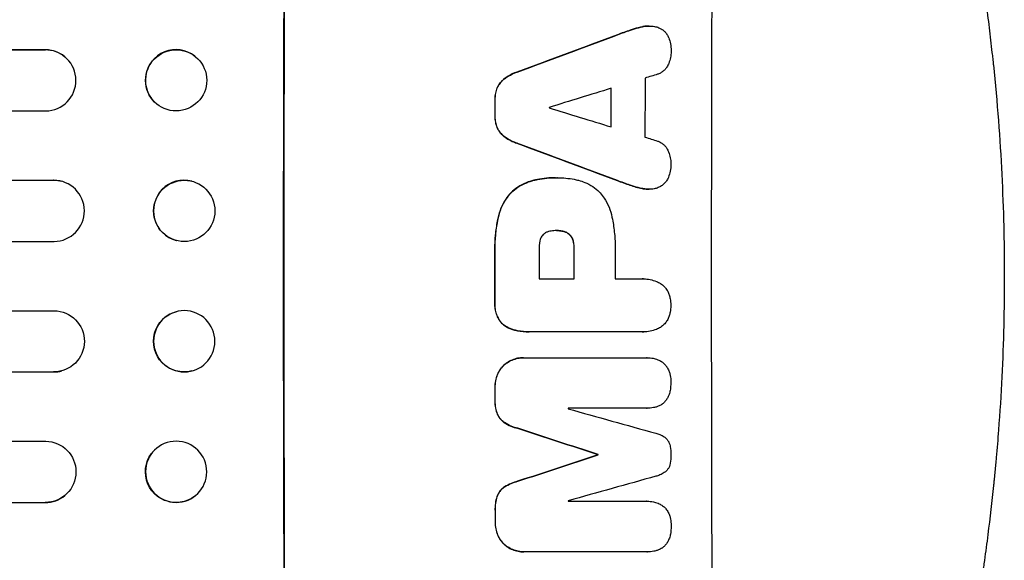
# Model space of a CAD drawing. Units: millimetres. Extents: x -5664 to 5211, y -3279 to 4742.
# Drawn here: x 3140 to 3381, y -452 to -320 of the extents above; entities that cross this region are included whole.
import ezdxf

# ---------------------------------------------------------------- set-up
doc = ezdxf.new("R2010")
doc.units = ezdxf.units.MM
doc.header["$LTSCALE"] = 20
doc.layers.add('2d', color=230, linetype='Continuous')

msp = doc.modelspace()

# ---------------------------------------------------------------- linework, layer by layer
at = {"layer": '2d'}
for p, q in [((3294.1, -321.21), (3294.15, -321.21)), ((1747.31, -327), (3145.97, -327)), ((1747.93, -327.04), (3146.02, -327.04)), ((3146.02, -327.04), (3145.97, -327)), ((3146.02, -327.05), (3146.02, -327.04)), ((3150.77, -328.74), (3150.82, -328.79)), ((3182.65, -328.6), (3182.71, -328.64)), ((3173.39, -340.41), (3173.44, -340.45)), ((1747.42, -342.04), (3146.12, -342.04)), ((1746.6, -359.03), (3148.02, -359.03)), ((1747.21, -359.04), (3148.07, -359.04)), ((3148.07, -359.04), (3148.02, -359.03)), ((3148.07, -359.05), (3148.07, -359.04)), ((3150.02, -359.3), (3150.07, -359.32)), ((3181.91, -359.27), (3181.97, -359.29)), ((3271.16, -358.42), (3271.21, -358.42)), ((3271.62, -358.42), (3271.67, -358.42)), ((3294.01, -361.26), (3294.06, -361.26)), ((3271.42, -371.39), (3271.47, -371.39)), ((1747.02, -374.04), (3148.13, -374.04)), ((3178.11, -373.82), (3178.16, -373.83)), ((3267.09, -383.25), (3275.7, -383.25)), ((3285.75, -383.25), (3292.46, -383.25)), ((3292.72, -383.24), (3292.77, -383.24)), ((1747.02, -391.04), (3148.13, -391.04)), ((3178.16, -391.26), (3178.11, -391.27)), ((3264.58, -396.22), (3264.63, -396.22)), ((3292.46, -396.22), (3264.95, -396.22)), ((3292.73, -396.22), (3292.79, -396.22)), ((3263.24, -402.57), (3263.29, -402.57)), ((3263.51, -402.57), (3293.46, -402.57)), ((3293.64, -402.57), (3293.69, -402.57)), ((1746.6, -406.06), (3148.02, -406.06)), ((1747.21, -406.04), (3148.07, -406.04)), ((3148.07, -406.04), (3148.02, -406.06)), ((3148.07, -406.04), (3148.07, -406.04)), ((3150.07, -405.77), (3150.02, -405.78)), ((3181.97, -405.8), (3181.91, -405.82)), ((3293.47, -414.96), (3274.19, -414.96)), ((3293.52, -414.96), (3293.58, -414.96)), ((1747.42, -423.04), (3146.12, -423.04)), ((3173.44, -424.64), (3173.39, -424.68)), ((3281.51, -426.32), (3281.56, -426.32)), ((3281.51, -426.42), (3281.56, -426.42)), ((3150.82, -436.3), (3150.77, -436.35)), ((3182.71, -436.45), (3182.65, -436.49)), ((1747.31, -438.09), (3145.97, -438.09)), ((1747.93, -438.04), (3146.02, -438.04)), ((3146.02, -438.04), (3145.97, -438.09)), ((3146.02, -438.04), (3146.02, -438.04)), ((3274.23, -437.77), (3293.52, -437.77)), ((3293.55, -437.77), (3293.6, -437.77)), ((3263.33, -450.18), (3263.38, -450.18)), ((3293.56, -450.17), (3263.61, -450.17)), ((3293.61, -450.17), (3293.66, -450.17))]:
    msp.add_line(p, q, dxfattribs=at)
at = {"layer": '2d', "extrusion": (0, 0, -1)}
for centre, major_axis, ratio, start_param, end_param in [((3262, -382.54), (0, 1100), 0.052336, -1.707271, -1.434322), ((3184.53, -382.54), (2953.73, 1097.84), 0.006354, -1.542302, -1.533953), ((3145.95, -334.5), (4.82, 5.76), 0.997675, -0.695051, 0), ((3342.19, -382.54), (0, 1098), 0.052336, -1.537465, -1.528845), ((3313.75, -382.54), (0, 1098), 0.052336, -1.535117, -1.531195), ((3406.82, -382.54), (-2955.93, 1097.84), 0.006346, -1.532367, -1.524031), ((3148.01, -366.53), (2.01, 7.23), 0.998523, -0.271026, 0), ((3333.16, -382.54), (0, 1098), 0.052336, -1.571439, -1.564738), ((3313.74, -382.54), (0, 1098), 0.052336, -1.576775, -1.565817), ((3148.06, -398.54), (-2.01, 7.23), 0.998523, 0.281183, 3.412798), ((3180.06, -398.53), (1.9, -7.27), 0.998339, -2.885442, 3.397743), ((3180.01, -398.54), (1.9, -7.27), 0.998339, 0, 3.141593), ((3313.75, -382.54), (0, 1098), 0.052336, -1.598354, -1.5958), ((3205.51, -382.54), (-3348.48, 1097.87), 0.005081, -1.595176, -1.589293), ((3146, -430.54), (4.82, -5.76), 0.997675, -2.429065, 0.695231), ((3178.02, -430.59), (4.63, -5.91), 0.99749, 0, 3.141593), ((3178.08, -430.54), (-4.63, 5.91), 0.99749, -5.616548773907986, 0.6666365332715993), ((3472.84, -382.54), (3350.38, 1097.87), 0.005076, -1.632138, -1.626257), ((3338.98, -382.54), (0, 1098), 0.052336, -1.610768, -1.610672), ((3313.75, -382.54), (0, 1098), 0.052336, -1.625657, -1.623089)]:
    msp.add_ellipse(centre, major_axis=major_axis, ratio=ratio, start_param=start_param, end_param=end_param, dxfattribs=at)
at = {"layer": '2d'}
for centre, major_axis, ratio, start_param, end_param in [((3262, -382.54), (0, -1099), 0.052336, -1.707396, -1.434197), ((3366.85, -382.54), (0, -1099), 0.052336, -1.707396, -1.434197), ((3184.53, -382.54), (2956.43, 1098.84), 0.006354, 1.534002, 1.542344), ((3146, -334.55), (4.82, 5.76), 0.997675, -2.429065, 0.695231), ((3178.02, -334.5), (4.63, 5.91), 0.99749, 0, 3.141593), ((3178.08, -334.54), (-4.63, -5.91), 0.99749, -5.616548773907987, 0.6666365332715989), ((3193.88, -382.54), (3542.06, 1097.88), 0.004588, 1.540493, 1.54136), ((3350.5, -382.54), (0, -1098), 0.052336, -1.615035, -1.601842), ((3192.52, -382.54), (3569.22, 1097.88), 0.004525, 1.543554, 1.547818), ((3342.19, -382.54), (0, -1099), 0.052336, -1.612695, -1.604112), ((3313.75, -382.54), (0, -1099), 0.052336, -1.610362, -1.606443), ((3326.98, -382.54), (0, -1098), 0.052336, -1.608484, -1.60837), ((3461.72, -382.54), (-3587.26, 1097.88), 0.004483, 1.518575, 1.522817), ((3406.82, -382.54), (-2958.62, 1098.84), 0.006346, 1.524058, 1.532387), ((3458.83, -382.54), (-3490.24, 1097.88), 0.004713, 1.524768, 1.525648), ((3148.06, -366.55), (-2.01, -7.23), 0.998523, 0.281183, 3.412798), ((3180.01, -366.54), (1.9, 7.27), 0.998339, 0, 3.141593), ((3180.06, -366.56), (1.9, 7.27), 0.998339, -2.885442, 3.397743), ((3324.55, -382.54), (0, -1098), 0.052336, -1.576268, -1.570154), ((3333.16, -382.54), (0, -1099), 0.052336, -1.576849, -1.570154), ((3343.21, -382.54), (0, -1098), 0.052336, -1.576213, -1.570154), ((3313.74, -382.54), (0, -1099), 0.052336, -1.575771, -1.564824), ((3148.01, -398.56), (2.01, -7.23), 0.998523, -0.271026, 0), ((3313.75, -382.54), (0, -1099), 0.052336, -1.545816, -1.543263), ((3331.63, -382.54), (0, -1098), 0.052336, -1.54127, -1.541158), ((3215.24, -382.54), (-3927.98, 1097.9), 0.003793, 1.586864, 1.592351), ((3205.51, -382.54), (-3351.53, 1098.87), 0.005081, 1.589262, 1.59514), ((3472.84, -382.54), (3353.43, 1098.87), 0.005076, 1.626221, 1.632096), ((3338.98, -382.54), (0, -1099), 0.052336, -1.530957, -1.530861), ((3529.29, -382.54), (3939.27, 1097.9), 0.003773, 1.629063, 1.634537), ((3145.95, -430.59), (4.82, -5.76), 0.997675, -0.695051, 0), ((3331.63, -382.54), (0, -1098), 0.052336, -1.520592, -1.520479), ((3313.75, -382.54), (0, -1099), 0.052336, -1.518552, -1.515986)]:
    msp.add_ellipse(centre, major_axis=major_axis, ratio=ratio, start_param=start_param, end_param=end_param, dxfattribs=at)
for points, knots in [([(3342.32, -189.22), (3343.81, -192.78), (3345.3, -196.45), (3347.52, -202.13), (3348.26, -204.06), (3349.37, -206.99), (3349.92, -208.46), (3350.56, -210.21), (3350.88, -211.08), (3351.04, -211.52), (3351.12, -211.74), (3351.16, -211.83), (3351.18, -211.9), (3351.19, -211.93), (3352.43, -215.34), (3353.69, -218.92), (3355.61, -224.61), (3356.25, -226.56), (3357.22, -229.56), (3357.71, -231.08), (3358.28, -232.89), (3358.57, -233.8), (3358.71, -234.26), (3358.78, -234.49), (3358.81, -234.6), (3358.83, -234.65), (3358.84, -234.68), (3358.84, -234.69), (3358.84, -234.7), (3359.75, -237.62), (3360.77, -241), (3362.42, -246.77), (3362.99, -248.8), (3363.87, -252.03), (3364.17, -253.14), (3364.62, -254.85), (3364.85, -255.71), (3365.12, -256.73), (3365.25, -257.25), (3365.32, -257.51), (3365.35, -257.64), (3365.37, -257.7), (3365.37, -257.73), (3365.38, -257.74), (3365.38, -257.76), (3366.97, -263.91), (3368.15, -268.96), (3369.47, -274.85), (3369.84, -276.54), (3370.29, -278.64), (3370.42, -279.27), (3370.6, -280.12), (3370.68, -280.51), (3370.77, -280.92), (3370.81, -281.12), (3370.83, -281.21), (3370.84, -281.26), (3370.84, -281.28), (3370.84, -281.28), (3370.84, -281.28), (3370.84, -281.29), (3370.85, -281.31), (3371.78, -285.8), (3372.6, -290.08), (3373.69, -296.15), (3374.03, -298.12), (3374.51, -300.99), (3374.74, -302.41), (3375, -304.03), (3375.13, -304.82), (3375.19, -305.22), (3375.22, -305.42), (3375.23, -305.51), (3375.24, -305.55), (3375.24, -305.56), (3375.24, -305.57), (3375.25, -305.6), (3375.94, -310.02), (3376.55, -314.33), (3377.36, -320.6), (3377.61, -322.66), (3377.96, -325.71), (3378.13, -327.22), (3378.32, -328.97), (3378.42, -329.84), (3378.46, -330.27), (3378.49, -330.49), (3378.49, -330.58), (3378.5, -330.62), (3378.5, -330.64), (3378.51, -330.68), (3379.47, -339.96), (3380.15, -348.94), (3380.79, -361.9), (3380.95, -366.14), (3381.1, -372.38), (3381.14, -374.44), (3381.18, -377.5), (3381.19, -379.02), (3381.2, -380.78), (3381.2, -381.66), (3381.2, -382.1), (3381.2, -382.29), (3381.2, -382.38), (3381.2, -382.41), (3381.2, -382.46), (3381.2, -382.48), (3381.2, -382.51), (3381.2, -382.53), (3381.2, -382.54)], [0, 0, 0, 0, 0.0312679, 0.0312679, 0.0469018, 0.0469018, 0.0547188, 0.0586273, 0.0605815, 0.0615586, 0.0620472, 0.0622915, 0.0622915, 0.0625358, 0.0625358, 0.0938036, 0.0938036, 0.1094376, 0.1094376, 0.1172546, 0.121163, 0.1231173, 0.1240944, 0.124583, 0.1248272, 0.1249494, 0.1249494, 0.1250105, 0.1250105, 0.1250715, 0.1563394, 0.1563394, 0.1719734, 0.1719734, 0.1797903, 0.1797903, 0.1836988, 0.1856531, 0.1866302, 0.1871187, 0.187363, 0.1874852, 0.1874852, 0.1875462, 0.1875462, 0.1876073, 0.2188752, 0.2188752, 0.2345091, 0.2345091, 0.2423261, 0.2423261, 0.2462346, 0.2481888, 0.2491659, 0.2496545, 0.2498988, 0.2499598, 0.2499904, 0.2499904, 0.2500209, 0.2500209, 0.2501431, 0.2814109, 0.2814109, 0.2970449, 0.2970449, 0.3048619, 0.3087703, 0.3107246, 0.3117017, 0.3121903, 0.3124345, 0.3124956, 0.3124956, 0.3125567, 0.3125567, 0.3126788, 0.3439467, 0.3439467, 0.3595806, 0.3595806, 0.3673976, 0.3713061, 0.3732603, 0.3742375, 0.374726, 0.3749703, 0.3749703, 0.3750924, 0.3750924, 0.3752146, 0.4377504, 0.4377504, 0.4690182, 0.4690182, 0.4846522, 0.4846522, 0.4924691, 0.4963776, 0.4983319, 0.499309, 0.4997976, 0.4997976, 0.5000418, 0.5000418, 0.500164, 0.500164, 0.5002861, 0.5002861, 0.5002861, 0.5002861]), ([(3292.44, -321.4), (3291.77, -321.55), (3291.1, -321.72), (3290.11, -322.02), (3289.79, -322.12), (3289.46, -322.24)], [85.461029, 85.461029, 85.461029, 85.461029, 87.41348, 87.41348, 88.390406, 88.390406, 88.390406, 88.390406]), ([(3289.51, -322.24), (3289.84, -322.12), (3290.17, -322.02), (3291.16, -321.72), (3291.82, -321.55), (3292.49, -321.4)], [71.451676, 71.451676, 71.451676, 71.451676, 72.428601, 72.428601, 74.381054, 74.381054, 74.381054, 74.381054]), ([(3294.1, -321.21), (3293.64, -321.21), (3293.16, -321.25), (3292.6, -321.36), (3292.52, -321.38), (3292.44, -321.4)], [22.241208, 22.241208, 22.241208, 22.241208, 23.630874, 23.630874, 23.87319, 23.87319, 23.87319, 23.87319]), ([(3292.49, -321.4), (3292.57, -321.38), (3292.65, -321.36), (3293.21, -321.25), (3293.69, -321.21), (3294.34, -321.21), (3294.53, -321.22), (3294.72, -321.23)], [20.60928, 20.60928, 20.60928, 20.60928, 20.852066, 20.852066, 22.241233, 22.241233, 22.802143, 22.802143, 22.802143, 22.802143]), ([(3294.72, -321.23), (3294.95, -321.24), (3295.19, -321.27), (3295.77, -321.39), (3296.11, -321.49), (3296.69, -321.73), (3296.93, -321.86), (3297.16, -322)], [16.293038, 16.293038, 16.293038, 16.293038, 16.980829, 16.980829, 17.979384, 17.979384, 18.757092, 18.757092, 18.757092, 18.757092]), ([(3297.16, -322), (3297.19, -322.01), (3297.21, -322.03), (3297.48, -322.21), (3297.7, -322.4), (3298.1, -322.79), (3298.28, -323.02), (3298.61, -323.51), (3298.75, -323.77), (3298.87, -324.06), (3298.88, -324.07), (3298.88, -324.09)], [15.938678, 15.938678, 15.938678, 15.938678, 16.020251, 16.020251, 16.863171, 16.863171, 17.706763, 17.706763, 18.550356, 18.550356, 18.591819, 18.591819, 18.591819, 18.591819]), ([(3298.88, -324.09), (3299.07, -324.58), (3299.22, -325.08), (3299.43, -326.14), (3299.48, -326.7), (3299.47, -327.31), (3299.47, -327.4), (3299.47, -327.48)], [35.345773, 35.345773, 35.345773, 35.345773, 36.837128, 36.837128, 38.439482, 38.439482, 38.694226, 38.694226, 38.694226, 38.694226]), ([(3299.47, -327.48), (3299.47, -327.5), (3299.47, -327.51), (3299.47, -327.98), (3299.42, -328.47), (3299.23, -329.43), (3299.09, -329.91), (3298.84, -330.51), (3298.77, -330.65), (3298.7, -330.79)], [33.643491, 33.643491, 33.643491, 33.643491, 33.676392, 33.676392, 35.079931, 35.079931, 36.48347, 36.48347, 36.921872, 36.921872, 36.921872, 36.921872]), ([(3298.7, -330.79), (3298.61, -330.99), (3298.5, -331.19), (3298.22, -331.6), (3298.04, -331.81), (3297.67, -332.19), (3297.46, -332.37), (3296.99, -332.68), (3296.74, -332.81), (3296.38, -332.96), (3296.27, -333), (3296.16, -333.04)], [20.883946, 20.883946, 20.883946, 20.883946, 21.516106, 21.516106, 22.313403, 22.313403, 23.109705, 23.109705, 23.906007, 23.906007, 24.22928, 24.22928, 24.22928, 24.22928]), ([(3261.66, -332.51), (3261.46, -332.58), (3261.26, -332.65), (3260.34, -333.04), (3259.64, -333.41), (3258.85, -333.94), (3258.71, -334.04), (3258.56, -334.15)], [39.355001, 39.355001, 39.355001, 39.355001, 39.956756, 39.956756, 42.175921, 42.175921, 42.687722, 42.687722, 42.687722, 42.687722]), ([(3258.62, -334.15), (3258.76, -334.04), (3258.9, -333.94), (3259.69, -333.41), (3260.39, -333.04), (3261.31, -332.65), (3261.51, -332.58), (3261.71, -332.51)], [28.349084, 28.349084, 28.349084, 28.349084, 28.859526, 28.859526, 31.079167, 31.079167, 31.681824, 31.681824, 31.681824, 31.681824]), ([(3258.56, -334.15), (3258.35, -334.31), (3258.15, -334.49), (3257.71, -334.92), (3257.48, -335.21), (3257.1, -335.77), (3256.94, -336.04), (3256.81, -336.32)], [20.556921, 20.556921, 20.556921, 20.556921, 21.335081, 21.335081, 22.402483, 22.402483, 23.282143, 23.282143, 23.282143, 23.282143]), ([(3256.87, -336.32), (3256.99, -336.04), (3257.15, -335.77), (3257.53, -335.21), (3257.76, -334.92), (3258.2, -334.49), (3258.4, -334.31), (3258.62, -334.15)], [10.856914, 10.856914, 10.856914, 10.856914, 11.735856, 11.735856, 12.803007, 12.803007, 13.582138, 13.582138, 13.582138, 13.582138]), ([(3256.81, -336.32), (3256.8, -336.35), (3256.79, -336.37), (3256.62, -336.8), (3256.49, -337.22), (3256.32, -338.08), (3256.28, -338.51), (3256.28, -338.98), (3256.28, -339.02), (3256.28, -339.07)], [27.444819, 27.444819, 27.444819, 27.444819, 27.509673, 27.509673, 28.760811, 28.760811, 30.011948, 30.011948, 30.156467, 30.156467, 30.156467, 30.156467]), ([(3256.33, -339.07), (3256.33, -339.02), (3256.33, -338.98), (3256.33, -338.51), (3256.37, -338.08), (3256.54, -337.22), (3256.67, -336.8), (3256.85, -336.37), (3256.86, -336.35), (3256.87, -336.32)], [9.858786, 9.858786, 9.858786, 9.858786, 10.003305, 10.003305, 11.254445, 11.254445, 12.505585, 12.505585, 12.570438, 12.570438, 12.570438, 12.570438]), ([(3256.27, -343.38), (3256.27, -343.42), (3256.27, -343.47), (3256.27, -343.94), (3256.31, -344.38), (3256.47, -345.25), (3256.6, -345.68), (3256.78, -346.11), (3256.79, -346.13), (3256.79, -346.14)], [30.291455, 30.291455, 30.291455, 30.291455, 30.433295, 30.433295, 31.701664, 31.701664, 32.970033, 32.970033, 33.017788, 33.017788, 33.017788, 33.017788]), ([(3256.85, -346.14), (3256.84, -346.13), (3256.83, -346.11), (3256.66, -345.68), (3256.53, -345.25), (3256.36, -344.38), (3256.32, -343.94), (3256.32, -343.47), (3256.32, -343.42), (3256.32, -343.38)], [7.559335, 7.559335, 7.559335, 7.559335, 7.607414, 7.607414, 8.875611, 8.875611, 10.143808, 10.143808, 10.285648, 10.285648, 10.285648, 10.285648]), ([(3256.79, -346.14), (3256.92, -346.43), (3257.07, -346.7), (3257.45, -347.26), (3257.69, -347.55), (3258.12, -347.98), (3258.32, -348.16), (3258.54, -348.32)], [27.915322, 27.915322, 27.915322, 27.915322, 28.796796, 28.796796, 29.863459, 29.863459, 30.641156, 30.641156, 30.641156, 30.641156]), ([(3258.59, -348.32), (3258.37, -348.16), (3258.17, -347.98), (3257.74, -347.55), (3257.5, -347.26), (3257.13, -346.7), (3256.97, -346.43), (3256.85, -346.14)], [3.487459, 3.487459, 3.487459, 3.487459, 4.264583, 4.264583, 5.331395, 5.331395, 6.213295, 6.213295, 6.213295, 6.213295]), ([(3258.54, -348.32), (3258.67, -348.42), (3258.81, -348.52), (3259.61, -349.05), (3260.31, -349.43), (3261.23, -349.82), (3261.43, -349.89), (3261.63, -349.96)], [64.491501, 64.491501, 64.491501, 64.491501, 64.98724, 64.98724, 67.227427, 67.227427, 67.822831, 67.822831, 67.822831, 67.822831]), ([(3261.68, -349.96), (3261.48, -349.89), (3261.28, -349.82), (3260.36, -349.43), (3259.66, -349.05), (3258.87, -348.52), (3258.73, -348.42), (3258.59, -348.32)], [3.88497, 3.88497, 3.88497, 3.88497, 4.480374, 4.480374, 6.720562, 6.720562, 7.2163, 7.2163, 7.2163, 7.2163]), ([(3296.13, -349.43), (3296.23, -349.46), (3296.33, -349.5), (3296.7, -349.65), (3296.95, -349.79), (3297.42, -350.1), (3297.63, -350.28), (3298.01, -350.66), (3298.19, -350.87), (3298.46, -351.29), (3298.57, -351.47), (3298.66, -351.67)], [14.209065, 14.209065, 14.209065, 14.209065, 14.516561, 14.516561, 15.322976, 15.322976, 16.129391, 16.129391, 16.935978, 16.935978, 17.549514, 17.549514, 17.549514, 17.549514]), ([(3298.66, -351.67), (3298.73, -351.81), (3298.8, -351.95), (3299.04, -352.55), (3299.19, -353.03), (3299.37, -353.99), (3299.42, -354.47), (3299.42, -354.95), (3299.42, -354.97), (3299.42, -354.98)], [30.321362, 30.321362, 30.321362, 30.321362, 30.76243, 30.76243, 32.161071, 32.161071, 33.559712, 33.559712, 33.600777, 33.600777, 33.600777, 33.600777]), ([(3299.42, -354.98), (3299.42, -355.04), (3299.42, -355.1), (3299.42, -355.7), (3299.36, -356.26), (3299.15, -357.33), (3299.01, -357.84), (3298.81, -358.32)], [38.974591, 38.974591, 38.974591, 38.974591, 39.150701, 39.150701, 40.782022, 40.782022, 42.26559, 42.26559, 42.26559, 42.26559]), ([(3265.78, -359.05), (3265.15, -359.19), (3264.53, -359.39), (3263.2, -359.94), (3262.5, -360.32), (3261.25, -361.16), (3260.69, -361.62), (3260.19, -362.11)], [38.185038, 38.185038, 38.185038, 38.185038, 40.028684, 40.028684, 42.252444, 42.252444, 44.342984, 44.342984, 44.342984, 44.342984]), ([(3260.24, -362.11), (3260.74, -361.62), (3261.3, -361.16), (3262.55, -360.32), (3263.25, -359.94), (3264.58, -359.39), (3265.2, -359.19), (3265.83, -359.05)], [26.819348, 26.819348, 26.819348, 26.819348, 28.909888, 28.909888, 31.133648, 31.133648, 32.977294, 32.977294, 32.977294, 32.977294]), ([(3271.16, -358.42), (3270.42, -358.42), (3269.68, -358.46), (3268.17, -358.6), (3267.42, -358.71), (3266.37, -358.92), (3266.07, -358.98), (3265.78, -359.05)], [70.573402, 70.573402, 70.573402, 70.573402, 72.778825, 72.778825, 74.984249, 74.984249, 75.844293, 75.844293, 75.844293, 75.844293]), ([(3265.83, -359.05), (3266.12, -358.98), (3266.42, -358.92), (3267.47, -358.71), (3268.23, -358.6), (3269.73, -358.46), (3270.48, -358.42), (3271.29, -358.42), (3271.36, -358.42), (3271.44, -358.42)], [65.302515, 65.302515, 65.302515, 65.302515, 66.162566, 66.162566, 68.367986, 68.367986, 70.573406, 70.573406, 70.800363, 70.800363, 70.800363, 70.800363]), ([(3271.44, -358.42), (3271.52, -358.42), (3271.59, -358.42), (3272.98, -358.42), (3274.34, -358.55), (3276.05, -358.88), (3276.4, -358.96), (3276.75, -359.05)], [62.878774, 62.878774, 62.878774, 62.878774, 63.111175, 63.111175, 67.055623, 67.055623, 68.091775, 68.091775, 68.091775, 68.091775]), ([(3276.75, -359.05), (3277.29, -359.18), (3277.82, -359.35), (3279, -359.84), (3279.65, -360.19), (3280.84, -361), (3281.39, -361.45), (3281.93, -361.99), (3281.98, -362.05), (3282.04, -362.11)], [35.525745, 35.525745, 35.525745, 35.525745, 37.095546, 37.095546, 39.156349, 39.156349, 41.217151, 41.217151, 41.455763, 41.455763, 41.455763, 41.455763]), ([(3298.81, -358.32), (3298.81, -358.33), (3298.81, -358.33), (3298.69, -358.62), (3298.54, -358.9), (3298.19, -359.41), (3298, -359.65), (3297.58, -360.07), (3297.35, -360.26), (3297.09, -360.43), (3297.09, -360.44), (3297.09, -360.44)], [22.974437, 22.974437, 22.974437, 22.974437, 22.986075, 22.986075, 23.870194, 23.870194, 24.754314, 24.754314, 25.638297, 25.638297, 25.641792, 25.641792, 25.641792, 25.641792]), ([(3260.19, -362.11), (3259.75, -362.59), (3259.33, -363.11), (3258.49, -364.37), (3258.08, -365.12), (3257.46, -366.6), (3257.24, -367.33), (3257.08, -368.06)], [48.597906, 48.597906, 48.597906, 48.597906, 50.528703, 50.528703, 52.934942, 52.934942, 55.063468, 55.063468, 55.063468, 55.063468]), ([(3257.13, -368.06), (3257.29, -367.33), (3257.52, -366.6), (3258.13, -365.12), (3258.54, -364.37), (3259.38, -363.11), (3259.8, -362.59), (3260.24, -362.11)], [21.93241, 21.93241, 21.93241, 21.93241, 24.060936, 24.060936, 26.467174, 26.467174, 28.397973, 28.397973, 28.397973, 28.397973]), ([(3282.04, -362.11), (3282.4, -362.52), (3282.74, -362.96), (3283.52, -364.12), (3283.92, -364.88), (3284.57, -366.44), (3284.81, -367.24), (3284.97, -368.06)], [49.089209, 49.089209, 49.089209, 49.089209, 50.687534, 50.687534, 53.101428, 53.101428, 55.467007, 55.467007, 55.467007, 55.467007]), ([(3292.41, -361.07), (3291.75, -360.92), (3291.09, -360.75), (3290.11, -360.45), (3289.77, -360.34), (3289.44, -360.23)], [5.554115, 5.554115, 5.554115, 5.554115, 7.48268, 7.48268, 8.483559, 8.483559, 8.483559, 8.483559]), ([(3292.36, -361.07), (3292.45, -361.09), (3292.53, -361.11), (3293.09, -361.21), (3293.56, -361.26), (3294.01, -361.26)], [-1.6172, -1.6172, -1.6172, -1.6172, -1.358504, -1.358504, 0, 0, 0, 0]), ([(3294.64, -361.23), (3294.45, -361.25), (3294.25, -361.26), (3294.06, -361.26), (3293.61, -361.26), (3293.14, -361.21), (3292.59, -361.11), (3292.5, -361.09), (3292.41, -361.07)], [-0.57537, -0.57537, -0.57537, -0.57537, 0, 0, 0, 1.358415, 1.358415, 1.617195, 1.617195, 1.617195, 1.617195]), ([(3297.09, -360.44), (3296.84, -360.59), (3296.57, -360.73), (3295.97, -360.98), (3295.64, -361.08), (3295.08, -361.19), (3294.86, -361.22), (3294.64, -361.23)], [-2.818179, -2.818179, -2.818179, -2.818179, -1.972109, -1.972109, -0.986055, -0.986055, -0.345862, -0.345862, -0.345862, -0.345862]), ([(3257.08, -368.06), (3257.01, -368.37), (3256.94, -368.69), (3256.65, -370.18), (3256.48, -371.34), (3256.26, -373.65), (3256.2, -374.8), (3256.2, -376.31), (3256.21, -376.69), (3256.22, -377.08)], [154.880904, 154.880904, 154.880904, 154.880904, 155.813756, 155.813756, 159.20116, 159.20116, 162.588564, 162.588564, 163.73051, 163.73051, 163.73051, 163.73051]), ([(3256.27, -377.08), (3256.26, -376.69), (3256.25, -376.31), (3256.26, -374.8), (3256.31, -373.65), (3256.53, -371.34), (3256.7, -370.17), (3256.99, -368.69), (3257.06, -368.37), (3257.13, -368.06)], [53.051207, 53.051207, 53.051207, 53.051207, 54.193152, 54.193152, 57.580661, 57.580661, 60.968169, 60.968169, 61.900824, 61.900824, 61.900824, 61.900824]), ([(3284.97, -368.06), (3285.01, -368.24), (3285.05, -368.42), (3285.31, -369.78), (3285.48, -370.97), (3285.71, -373.33), (3285.76, -374.5), (3285.76, -375.97), (3285.76, -376.28), (3285.75, -376.6)], [158.427643, 158.427643, 158.427643, 158.427643, 158.956412, 158.956412, 162.412265, 162.412265, 165.868118, 165.868118, 166.806143, 166.806143, 166.806143, 166.806143]), ([(3270.02, -371.5), (3269.92, -371.51), (3269.83, -371.52), (3269.51, -371.59), (3269.29, -371.65), (3268.86, -371.83), (3268.66, -371.94), (3268.35, -372.14), (3268.25, -372.22), (3268.15, -372.31)], [10.813696, 10.813696, 10.813696, 10.813696, 11.094647, 11.094647, 11.747271, 11.747271, 12.399896, 12.399896, 12.78783, 12.78783, 12.78783, 12.78783]), ([(3271.47, -371.39), (3271.44, -371.39), (3271.41, -371.39), (3270.94, -371.39), (3270.48, -371.43), (3270.02, -371.5)], [26.616766, 26.616766, 26.616766, 26.616766, 26.707784, 26.707784, 28.045492, 28.045492, 28.045492, 28.045492]), ([(3272.74, -371.5), (3272.33, -371.43), (3271.91, -371.39), (3271.5, -371.39), (3271.49, -371.39), (3271.47, -371.39)], [20.431086, 20.431086, 20.431086, 20.431086, 21.630945, 21.630945, 21.672494, 21.672494, 21.672494, 21.672494]), ([(3272.68, -371.5), (3272.74, -371.51), (3272.79, -371.52), (3273.08, -371.57), (3273.32, -371.64), (3273.76, -371.83), (3273.98, -371.94), (3274.28, -372.15), (3274.39, -372.23), (3274.48, -372.31)], [11.438994, 11.438994, 11.438994, 11.438994, 11.600925, 11.600925, 12.283324, 12.283324, 12.965724, 12.965724, 13.341791, 13.341791, 13.341791, 13.341791]), ([(3274.54, -372.31), (3274.44, -372.23), (3274.33, -372.15), (3274.03, -371.94), (3273.81, -371.83), (3273.37, -371.64), (3273.14, -371.57), (3272.85, -371.52), (3272.79, -371.51), (3272.74, -371.5)], [8.495259, 8.495259, 8.495259, 8.495259, 8.871308, 8.871308, 9.553713, 9.553713, 10.236119, 10.236119, 10.398056, 10.398056, 10.398056, 10.398056]), ([(3267.29, -373.93), (3267.15, -374.67), (3267.08, -375.42), (3267.08, -376.28), (3267.08, -376.41), (3267.09, -376.54)], [51.844381, 51.844381, 51.844381, 51.844381, 54.016853, 54.016853, 54.404284, 54.404284, 54.404284, 54.404284]), ([(3268.15, -372.31), (3268.14, -372.32), (3268.13, -372.33), (3267.99, -372.47), (3267.86, -372.62), (3267.64, -372.95), (3267.55, -373.12), (3267.4, -373.49), (3267.34, -373.68), (3267.3, -373.9), (3267.29, -373.91), (3267.29, -373.93)], [11.23439, 11.23439, 11.23439, 11.23439, 11.271847, 11.271847, 11.835454, 11.835454, 12.399061, 12.399061, 12.962668, 12.962668, 13.013249, 13.013249, 13.013249, 13.013249]), ([(3274.48, -372.31), (3274.52, -372.34), (3274.55, -372.38), (3274.73, -372.55), (3274.86, -372.71), (3275.09, -373.06), (3275.2, -373.25), (3275.34, -373.6), (3275.39, -373.77), (3275.43, -373.93)], [11.882414, 11.882414, 11.882414, 11.882414, 12.023008, 12.023008, 12.624173, 12.624173, 13.225338, 13.225338, 13.707567, 13.707567, 13.707567, 13.707567]), ([(3275.49, -373.93), (3275.45, -373.77), (3275.39, -373.6), (3275.25, -373.25), (3275.15, -373.06), (3274.91, -372.71), (3274.78, -372.55), (3274.61, -372.38), (3274.57, -372.34), (3274.54, -372.31)], [5.529296, 5.529296, 5.529296, 5.529296, 6.011514, 6.011514, 6.612674, 6.612674, 7.213834, 7.213834, 7.35445, 7.35445, 7.35445, 7.35445]), ([(3275.43, -373.93), (3275.46, -374.05), (3275.49, -374.16), (3275.6, -374.76), (3275.65, -375.24), (3275.65, -375.77), (3275.65, -375.83), (3275.65, -375.89)], [31.684977, 31.684977, 31.684977, 31.684977, 32.027886, 32.027886, 33.420437, 33.420437, 33.609432, 33.609432, 33.609432, 33.609432]), ([(3275.7, -375.89), (3275.7, -375.83), (3275.7, -375.77), (3275.7, -375.24), (3275.66, -374.76), (3275.54, -374.16), (3275.51, -374.05), (3275.49, -373.93)], [10.951019, 10.951019, 10.951019, 10.951019, 11.140013, 11.140013, 12.532565, 12.532565, 12.875474, 12.875474, 12.875474, 12.875474]), ([(3292.46, -383.25), (3292.56, -383.25), (3292.67, -383.24), (3293.28, -383.24), (3293.81, -383.29), (3294.85, -383.5), (3295.37, -383.65), (3296.2, -384), (3296.53, -384.16), (3296.83, -384.34)], [24.107783, 24.107783, 24.107783, 24.107783, 24.42564, 24.42564, 25.952213, 25.952213, 27.478786, 27.478786, 28.49213, 28.49213, 28.49213, 28.49213]), ([(3381.2, -382.54), (3381.2, -390.47), (3381.01, -398.72), (3380.38, -411.56), (3380.11, -415.92), (3379.6, -422.57), (3379.42, -424.8), (3379.12, -428.18), (3378.96, -429.88), (3378.76, -431.88), (3378.66, -432.87), (3378.61, -433.38), (3378.59, -433.63), (3378.57, -433.75), (3378.57, -433.81), (3378.56, -433.84), (3378.56, -433.86), (3378.56, -433.87), (3378.16, -437.77), (3377.7, -441.8), (3376.9, -448.03), (3376.62, -450.14), (3376.17, -453.35), (3375.93, -454.96), (3375.65, -456.87), (3375.5, -457.83), (3375.43, -458.31), (3375.39, -458.55), (3375.37, -458.67), (3375.36, -458.73), (3375.36, -458.75), (3375.36, -458.77), (3375.36, -458.78), (3374.8, -462.37), (3374.17, -466.2), (3373.09, -472.29), (3372.7, -474.38), (3372.09, -477.59), (3371.77, -479.23), (3371.38, -481.17), (3371.18, -482.15), (3371.08, -482.64), (3371.03, -482.88), (3371.01, -483.01), (3370.99, -483.07), (3370.99, -483.1), (3370.98, -483.12), (3370.98, -483.12), (3370.98, -483.13), (3370.98, -483.13), (3370.65, -484.76), (3370.06, -487.57), (3368.73, -493.54), (3368.21, -495.82), (3367.29, -499.67), (3366.96, -501.03), (3366.44, -503.17), (3366.16, -504.26), (3365.83, -505.59), (3365.65, -506.27), (3365.57, -506.61), (3365.52, -506.78), (3365.5, -506.86), (3365.49, -506.91), (3365.49, -506.93), (3365.48, -506.94), (3365.48, -506.95), (3364.24, -511.78), (3363.05, -516.13), (3361.38, -521.95), (3360.85, -523.77), (3360.08, -526.33), (3359.84, -527.15), (3359.47, -528.35), (3359.29, -528.93), (3359.09, -529.6), (3358.99, -529.92), (3358.94, -530.09), (3358.91, -530.17), (3358.9, -530.21), (3358.89, -530.23), (3358.89, -530.24), (3358.89, -530.24), (3358.89, -530.24), (3357.57, -534.5), (3356.27, -538.53), (3354.34, -544.24), (3353.7, -546.09), (3352.76, -548.79), (3352.29, -550.12), (3351.75, -551.63), (3351.48, -552.38), (3351.34, -552.75), (3351.27, -552.93), (3351.24, -553.03), (3351.22, -553.07), (3351.22, -553.09), (3351.21, -553.11), (3351.21, -553.11), (3348.28, -561.19), (3345.29, -568.77), (3342.32, -575.87)], [0.5002861, 0.5002861, 0.5002861, 0.5002861, 0.5627504, 0.5627504, 0.5939825, 0.5939825, 0.6095985, 0.6095985, 0.6174066, 0.6213106, 0.6232626, 0.6242386, 0.6247266, 0.6249706, 0.6250926, 0.6251536, 0.6251536, 0.6252146, 0.6252146, 0.6564467, 0.6564467, 0.6720628, 0.6720628, 0.6798708, 0.6837748, 0.6857268, 0.6867028, 0.6871908, 0.6874348, 0.6875568, 0.6876178, 0.6876178, 0.6876788, 0.6876788, 0.7189109, 0.7189109, 0.734527, 0.734527, 0.742335, 0.746239, 0.7481911, 0.7491671, 0.7496551, 0.7498991, 0.7500211, 0.7500821, 0.7501126, 0.7501278, 0.7501278, 0.7501431, 0.7501431, 0.7813752, 0.7813752, 0.7969912, 0.7969912, 0.8047993, 0.8047993, 0.8087033, 0.8106553, 0.8116313, 0.8121193, 0.8123633, 0.8124853, 0.8125463, 0.8125768, 0.8125768, 0.8126073, 0.8126073, 0.8438394, 0.8438394, 0.8594555, 0.8594555, 0.8672635, 0.8672635, 0.8711675, 0.8731195, 0.8740955, 0.8745835, 0.8748275, 0.8749495, 0.8750105, 0.875041, 0.875041, 0.8750715, 0.8750715, 0.9063036, 0.9063036, 0.9219197, 0.9219197, 0.9297277, 0.9336318, 0.9355838, 0.9365598, 0.9370478, 0.9372918, 0.9374138, 0.9374748, 0.9374748, 0.9375358, 0.9375358, 1, 1, 1, 1]), ([(3296.83, -384.34), (3296.87, -384.36), (3296.91, -384.39), (3297.23, -384.6), (3297.5, -384.82), (3297.96, -385.29), (3298.18, -385.55), (3298.56, -386.12), (3298.73, -386.43), (3298.92, -386.88), (3298.96, -387.02), (3299.01, -387.15)], [18.603323, 18.603323, 18.603323, 18.603323, 18.733404, 18.733404, 19.719364, 19.719364, 20.705333, 20.705333, 21.691301, 21.691301, 22.093061, 22.093061, 22.093061, 22.093061]), ([(3299.01, -387.15), (3299.11, -387.46), (3299.19, -387.77), (3299.35, -388.6), (3299.4, -389.11), (3299.4, -389.65), (3299.4, -389.69), (3299.4, -389.74)], [33.421447, 33.421447, 33.421447, 33.421447, 34.336968, 34.336968, 35.829875, 35.829875, 35.954834, 35.954834, 35.954834, 35.954834]), ([(3256.22, -389.11), (3256.21, -389.25), (3256.21, -389.4), (3256.21, -389.98), (3256.25, -390.43), (3256.43, -391.32), (3256.56, -391.77), (3256.91, -392.62), (3257.13, -393.03), (3257.54, -393.64), (3257.7, -393.85), (3257.87, -394.05)], [30.942683, 30.942683, 30.942683, 30.942683, 31.370566, 31.370566, 32.677712, 32.677712, 33.984857, 33.984857, 35.292003, 35.292003, 36.06835, 36.06835, 36.06835, 36.06835]), ([(3257.93, -394.05), (3257.75, -393.85), (3257.59, -393.64), (3257.19, -393.03), (3256.97, -392.62), (3256.61, -391.77), (3256.48, -391.32), (3256.3, -390.43), (3256.26, -389.98), (3256.26, -389.4), (3256.26, -389.25), (3256.27, -389.11)], [5.759192, 5.759192, 5.759192, 5.759192, 6.53558, 6.53558, 7.842711, 7.842711, 9.149843, 9.149843, 10.456975, 10.456975, 10.884858, 10.884858, 10.884858, 10.884858]), ([(3299.4, -389.74), (3299.4, -389.77), (3299.4, -389.81), (3299.4, -390.35), (3299.35, -390.87), (3299.19, -391.7), (3299.11, -392.01), (3299.01, -392.31)], [36.154571, 36.154571, 36.154571, 36.154571, 36.260037, 36.260037, 37.770924, 37.770924, 38.682206, 38.682206, 38.682206, 38.682206]), ([(3299.01, -392.31), (3298.97, -392.45), (3298.92, -392.58), (3298.73, -393.03), (3298.57, -393.34), (3298.18, -393.92), (3297.96, -394.18), (3297.49, -394.65), (3297.23, -394.87), (3296.91, -395.08), (3296.87, -395.11), (3296.84, -395.13)], [25.400836, 25.400836, 25.400836, 25.400836, 25.792524, 25.792524, 26.784562, 26.784562, 27.7766, 27.7766, 28.768619, 28.768619, 28.88908, 28.88908, 28.88908, 28.88908]), ([(3257.87, -394.05), (3257.88, -394.06), (3257.88, -394.06), (3258.16, -394.34), (3258.48, -394.61), (3259.17, -395.07), (3259.55, -395.27), (3260.21, -395.55), (3260.5, -395.65), (3260.79, -395.72)], [33.473361, 33.473361, 33.473361, 33.473361, 33.481706, 33.481706, 34.677468, 34.677468, 35.873229, 35.873229, 36.718578, 36.718578, 36.718578, 36.718578]), ([(3260.84, -395.72), (3260.55, -395.65), (3260.27, -395.55), (3259.6, -395.27), (3259.23, -395.07), (3258.53, -394.61), (3258.21, -394.34), (3257.93, -394.06), (3257.93, -394.06), (3257.93, -394.05)], [1.546176, 1.546176, 1.546176, 1.546176, 2.391548, 2.391548, 3.587322, 3.587322, 4.783096, 4.783096, 4.791393, 4.791393, 4.791393, 4.791393]), ([(3260.79, -395.72), (3261.11, -395.81), (3261.44, -395.88), (3262.71, -396.13), (3263.66, -396.22), (3264.58, -396.22)], [-3.714004, -3.714004, -3.714004, -3.714004, -2.752515, -2.752515, 0, 0, 0, 0]), ([(3264.95, -396.22), (3264.84, -396.22), (3264.74, -396.22), (3264.63, -396.22), (3263.71, -396.22), (3262.77, -396.13), (3261.49, -395.88), (3261.17, -395.81), (3260.84, -395.72)], [-0.321666, -0.321666, -0.321666, -0.321666, 0, 0, 0, 2.752515, 2.752515, 3.714004, 3.714004, 3.714004, 3.714004]), ([(3296.84, -395.13), (3296.53, -395.31), (3296.2, -395.47), (3295.37, -395.82), (3294.86, -395.97), (3293.82, -396.18), (3293.29, -396.22), (3292.79, -396.22), (3292.68, -396.22), (3292.57, -396.22), (3292.46, -396.22)], [-4.060716, -4.060716, -4.060716, -4.060716, -3.039232, -3.039232, -1.519616, -1.519616, 0, 0, 0, 0.324666, 0.324666, 0.324666, 0.324666]), ([(3263.24, -402.57), (3262.78, -402.57), (3262.31, -402.61), (3261.37, -402.8), (3260.9, -402.94), (3260.01, -403.31), (3259.58, -403.54), (3258.96, -403.96), (3258.74, -404.13), (3258.54, -404.3)], [21.941488, 21.941488, 21.941488, 21.941488, 23.31267, 23.31267, 24.683851, 24.683851, 26.055033, 26.055033, 26.836361, 26.836361, 26.836361, 26.836361]), ([(3258.59, -404.3), (3258.79, -404.13), (3259.01, -403.96), (3259.63, -403.54), (3260.06, -403.31), (3260.96, -402.94), (3261.42, -402.8), (3262.36, -402.61), (3262.83, -402.57), (3263.36, -402.57), (3263.44, -402.57), (3263.51, -402.57)], [17.046621, 17.046621, 17.046621, 17.046621, 17.827949, 17.827949, 19.199131, 19.199131, 20.570313, 20.570313, 21.941494, 21.941494, 22.164255, 22.164255, 22.164255, 22.164255]), ([(3293.46, -402.57), (3293.54, -402.57), (3293.62, -402.57), (3294.14, -402.57), (3294.6, -402.61), (3295.24, -402.74), (3295.42, -402.78), (3295.6, -402.83)], [21.116657, 21.116657, 21.116657, 21.116657, 21.351667, 21.351667, 22.685913, 22.685913, 23.221207, 23.221207, 23.221207, 23.221207]), ([(3295.6, -402.83), (3295.82, -402.89), (3296.03, -402.96), (3296.55, -403.18), (3296.85, -403.34), (3297.13, -403.52)], [17.699314, 17.699314, 17.699314, 17.699314, 18.327693, 18.327693, 19.287612, 19.287612, 19.287612, 19.287612]), ([(3258.54, -404.3), (3258.45, -404.38), (3258.36, -404.46), (3257.99, -404.83), (3257.72, -405.16), (3257.24, -405.87), (3257.04, -406.25), (3256.86, -406.68), (3256.85, -406.7), (3256.85, -406.72)], [24.131871, 24.131871, 24.131871, 24.131871, 24.486369, 24.486369, 25.710773, 25.710773, 26.935177, 26.935177, 27.007408, 27.007408, 27.007408, 27.007408]), ([(3256.9, -406.72), (3256.91, -406.7), (3256.92, -406.68), (3257.09, -406.25), (3257.3, -405.87), (3257.77, -405.16), (3258.04, -404.83), (3258.41, -404.46), (3258.5, -404.38), (3258.59, -404.3)], [12.171652, 12.171652, 12.171652, 12.171652, 12.244016, 12.244016, 13.468492, 13.468492, 14.692968, 14.692968, 15.047187, 15.047187, 15.047187, 15.047187]), ([(3297.13, -403.52), (3297.13, -403.53), (3297.14, -403.53), (3297.4, -403.71), (3297.64, -403.9), (3298.05, -404.32), (3298.25, -404.55), (3298.43, -404.82), (3298.44, -404.84), (3298.45, -404.86)], [16.676882, 16.676882, 16.676882, 16.676882, 16.703195, 16.703195, 17.582243, 17.582243, 18.461415, 18.461415, 18.518849, 18.518849, 18.518849, 18.518849]), ([(3298.45, -404.86), (3298.63, -405.14), (3298.79, -405.44), (3299.03, -406.02), (3299.13, -406.31), (3299.19, -406.6)], [22.04685, 22.04685, 22.04685, 22.04685, 22.995756, 22.995756, 23.846902, 23.846902, 23.846902, 23.846902]), ([(3256.85, -406.72), (3256.65, -407.21), (3256.51, -407.72), (3256.3, -408.78), (3256.25, -409.34), (3256.25, -409.92), (3256.25, -409.96), (3256.25, -410)], [35.693803, 35.693803, 35.693803, 35.693803, 37.178333, 37.178333, 38.794966, 38.794966, 38.912511, 38.912511, 38.912511, 38.912511]), ([(3256.3, -410), (3256.3, -409.96), (3256.3, -409.92), (3256.3, -409.34), (3256.35, -408.78), (3256.56, -407.72), (3256.71, -407.21), (3256.9, -406.72)], [12.814831, 12.814831, 12.814831, 12.814831, 12.932375, 12.932375, 14.54892, 14.54892, 16.03353, 16.03353, 16.03353, 16.03353]), ([(3299.19, -406.6), (3299.22, -406.7), (3299.24, -406.8), (3299.36, -407.43), (3299.41, -407.95), (3299.41, -408.48), (3299.41, -408.5), (3299.41, -408.51)], [34.800978, 34.800978, 34.800978, 34.800978, 35.094777, 35.094777, 36.620795, 36.620795, 36.672328, 36.672328, 36.672328, 36.672328]), ([(3299.41, -408.51), (3299.41, -408.55), (3299.41, -408.58), (3299.41, -409.29), (3299.35, -409.99), (3299.21, -410.7), (3299.21, -410.73), (3299.2, -410.76)], [48.233524, 48.233524, 48.233524, 48.233524, 48.339027, 48.339027, 50.353681, 50.353681, 50.436527, 50.436527, 50.436527, 50.436527]), ([(3256.25, -412.8), (3256.25, -412.94), (3256.24, -413.07), (3256.25, -413.77), (3256.3, -414.34), (3256.51, -415.43), (3256.66, -415.94), (3256.86, -416.44)], [39.618199, 39.618199, 39.618199, 39.618199, 40.026052, 40.026052, 41.694117, 41.694117, 43.199421, 43.199421, 43.199421, 43.199421]), ([(3256.91, -416.44), (3256.72, -415.94), (3256.57, -415.43), (3256.35, -414.34), (3256.3, -413.77), (3256.3, -413.07), (3256.3, -412.94), (3256.31, -412.8)], [10.169481, 10.169481, 10.169481, 10.169481, 11.674593, 11.674593, 13.342878, 13.342878, 13.750732, 13.750732, 13.750732, 13.750732]), ([(3298.46, -412.68), (3298.43, -412.73), (3298.4, -412.78), (3298.2, -413.07), (3298.02, -413.29), (3297.64, -413.67), (3297.42, -413.86), (3297.17, -414.03), (3297.15, -414.03), (3297.14, -414.04)], [22.0472, 22.0472, 22.0472, 22.0472, 22.219084, 22.219084, 23.042105, 23.042105, 23.864966, 23.864966, 23.910522, 23.910522, 23.910522, 23.910522]), ([(3299.2, -410.76), (3299.12, -411.14), (3299.01, -411.52), (3298.75, -412.16), (3298.61, -412.42), (3298.46, -412.68)], [28.653176, 28.653176, 28.653176, 28.653176, 29.761939, 29.761939, 30.603096, 30.603096, 30.603096, 30.603096]), ([(3295.62, -414.71), (3295.47, -414.74), (3295.33, -414.78), (3294.65, -414.91), (3294.1, -414.96), (3293.58, -414.96), (3293.54, -414.96), (3293.51, -414.96), (3293.47, -414.96)], [-1.999607, -1.999607, -1.999607, -1.999607, -1.581052, -1.581052, 0, 0, 0, 0.102991, 0.102991, 0.102991, 0.102991]), ([(3297.14, -414.04), (3296.88, -414.21), (3296.61, -414.35), (3296.09, -414.57), (3295.86, -414.65), (3295.62, -414.71)], [28.18746, 28.18746, 28.18746, 28.18746, 29.064674, 29.064674, 29.766343, 29.766343, 29.766343, 29.766343]), ([(3256.86, -416.44), (3256.97, -416.71), (3257.12, -416.96), (3257.45, -417.46), (3257.65, -417.7), (3258.07, -418.12), (3258.3, -418.32), (3258.56, -418.49)], [23.397435, 23.397435, 23.397435, 23.397435, 24.223255, 24.223255, 25.120544, 25.120544, 25.999941, 25.999941, 25.999941, 25.999941]), ([(3258.61, -418.49), (3258.36, -418.32), (3258.12, -418.12), (3257.7, -417.7), (3257.5, -417.46), (3257.17, -416.96), (3257.03, -416.71), (3256.91, -416.44)], [2.708835, 2.708835, 2.708835, 2.708835, 3.588232, 3.588232, 4.485521, 4.485521, 5.311342, 5.311342, 5.311342, 5.311342]), ([(3258.56, -418.49), (3259.07, -418.82), (3259.62, -419.11), (3260.71, -419.56), (3261.26, -419.74), (3261.81, -419.86)], [54.843812, 54.843812, 54.843812, 54.843812, 56.585269, 56.585269, 58.202269, 58.202269, 58.202269, 58.202269]), ([(3261.87, -419.86), (3261.31, -419.74), (3260.77, -419.56), (3259.67, -419.11), (3259.12, -418.82), (3258.61, -418.49)], [2.154689, 2.154689, 2.154689, 2.154689, 3.771688, 3.771688, 5.513146, 5.513146, 5.513146, 5.513146]), ([(3295.73, -421.1), (3296.07, -421.18), (3296.41, -421.28), (3297.09, -421.56), (3297.44, -421.75), (3297.86, -422.03), (3297.96, -422.11), (3298.06, -422.18)], [18.819691, 18.819691, 18.819691, 18.819691, 19.811606, 19.811606, 20.911803, 20.911803, 21.268135, 21.268135, 21.268135, 21.268135]), ([(3298.06, -422.18), (3298.13, -422.24), (3298.19, -422.3), (3298.42, -422.53), (3298.57, -422.7), (3298.83, -423.09), (3298.94, -423.3), (3299.12, -423.74), (3299.19, -423.97), (3299.24, -424.23), (3299.25, -424.26), (3299.25, -424.3)], [13.144657, 13.144657, 13.144657, 13.144657, 13.415426, 13.415426, 14.086353, 14.086353, 14.757279, 14.757279, 15.428206, 15.428206, 15.520588, 15.520588, 15.520588, 15.520588]), ([(3299.25, -424.3), (3299.38, -424.95), (3299.44, -425.61), (3299.44, -426.3), (3299.44, -426.34), (3299.44, -426.38)], [45.293164, 45.293164, 45.293164, 45.293164, 47.211378, 47.211378, 47.340901, 47.340901, 47.340901, 47.340901]), ([(3299.44, -426.38), (3299.44, -426.42), (3299.44, -426.45), (3299.44, -427.13), (3299.39, -427.8), (3299.26, -428.46)], [48.206092, 48.206092, 48.206092, 48.206092, 48.30632, 48.30632, 50.245473, 50.245473, 50.245473, 50.245473]), ([(3299.26, -428.46), (3299.26, -428.48), (3299.26, -428.5), (3299.21, -428.75), (3299.14, -428.99), (3298.95, -429.43), (3298.84, -429.65), (3298.57, -430.05), (3298.42, -430.23), (3298.2, -430.45), (3298.14, -430.51), (3298.07, -430.56)], [17.039196, 17.039196, 17.039196, 17.039196, 17.097236, 17.097236, 17.781318, 17.781318, 18.465399, 18.465399, 19.14948, 19.14948, 19.403876, 19.403876, 19.403876, 19.403876]), ([(3298.07, -430.56), (3297.99, -430.63), (3297.9, -430.69), (3297.47, -430.98), (3297.12, -431.17), (3296.42, -431.46), (3296.09, -431.57), (3295.75, -431.64)], [32.870997, 32.870997, 32.870997, 32.870997, 33.190818, 33.190818, 34.335092, 34.335092, 35.317086, 35.317086, 35.317086, 35.317086]), ([(3258.59, -434.25), (3258.34, -434.42), (3258.11, -434.62), (3257.69, -435.04), (3257.49, -435.28), (3257.15, -435.78), (3257.02, -436.03), (3256.9, -436.3)], [17.182582, 17.182582, 17.182582, 17.182582, 18.059278, 18.059278, 18.962935, 18.962935, 19.784992, 19.784992, 19.784992, 19.784992]), ([(3256.95, -436.3), (3257.07, -436.03), (3257.21, -435.78), (3257.54, -435.28), (3257.74, -435.04), (3258.16, -434.62), (3258.39, -434.42), (3258.64, -434.25)], [9.113981, 9.113981, 9.113981, 9.113981, 9.935243, 9.935243, 10.838624, 10.838624, 11.716389, 11.716389, 11.716389, 11.716389]), ([(3261.84, -432.87), (3261.29, -433), (3260.75, -433.18), (3259.66, -433.63), (3259.11, -433.92), (3258.59, -434.25)], [34.633292, 34.633292, 34.633292, 34.633292, 36.238454, 36.238454, 37.989587, 37.989587, 37.989587, 37.989587]), ([(3258.64, -434.25), (3259.16, -433.92), (3259.71, -433.63), (3260.81, -433.18), (3261.35, -433), (3261.89, -432.87)], [26.438315, 26.438315, 26.438315, 26.438315, 28.190673, 28.190673, 29.79455, 29.79455, 29.79455, 29.79455]), ([(3256.9, -436.3), (3256.71, -436.79), (3256.57, -437.3), (3256.36, -438.41), (3256.3, -439.01), (3256.3, -439.71), (3256.31, -439.82), (3256.31, -439.94)], [38.694944, 38.694944, 38.694944, 38.694944, 40.188424, 40.188424, 41.936852, 41.936852, 42.275137, 42.275137, 42.275137, 42.275137]), ([(3256.36, -439.94), (3256.36, -439.82), (3256.36, -439.71), (3256.35, -439.01), (3256.41, -438.41), (3256.62, -437.3), (3256.77, -436.79), (3256.95, -436.3)], [13.642433, 13.642433, 13.642433, 13.642433, 13.980719, 13.980719, 15.729151, 15.729151, 17.222634, 17.222634, 17.222634, 17.222634]), ([(3293.52, -437.77), (3293.55, -437.77), (3293.58, -437.77), (3294.1, -437.77), (3294.61, -437.82), (3295.3, -437.95), (3295.48, -438), (3295.67, -438.04)], [23.680273, 23.680273, 23.680273, 23.680273, 23.761063, 23.761063, 25.245311, 25.245311, 25.782648, 25.782648, 25.782648, 25.782648]), ([(3295.67, -438.04), (3295.88, -438.1), (3296.09, -438.18), (3296.61, -438.39), (3296.91, -438.55), (3297.19, -438.74)], [17.709702, 17.709702, 17.709702, 17.709702, 18.338574, 18.338574, 19.298384, 19.298384, 19.298384, 19.298384]), ([(3297.19, -438.74), (3297.2, -438.74), (3297.21, -438.75), (3297.47, -438.92), (3297.7, -439.12), (3298.12, -439.53), (3298.31, -439.76), (3298.5, -440.04), (3298.51, -440.05), (3298.52, -440.07)], [16.686004, 16.686004, 16.686004, 16.686004, 16.711614, 16.711614, 17.590553, 17.590553, 18.470877, 18.470877, 18.529041, 18.529041, 18.529041, 18.529041]), ([(3298.52, -440.07), (3298.7, -440.35), (3298.86, -440.65), (3299.1, -441.24), (3299.2, -441.52), (3299.26, -441.82)], [22.059154, 22.059154, 22.059154, 22.059154, 23.009246, 23.009246, 23.860933, 23.860933, 23.860933, 23.860933]), ([(3299.26, -441.82), (3299.29, -441.92), (3299.31, -442.02), (3299.43, -442.64), (3299.48, -443.17), (3299.49, -443.69), (3299.49, -443.71), (3299.49, -443.73)], [34.821563, 34.821563, 34.821563, 34.821563, 35.116133, 35.116133, 36.643518, 36.643518, 36.695117, 36.695117, 36.695117, 36.695117]), ([(3256.32, -442.75), (3256.32, -442.79), (3256.32, -442.84), (3256.32, -443.41), (3256.37, -443.96), (3256.58, -445.02), (3256.73, -445.53), (3256.93, -446.02)], [38.296144, 38.296144, 38.296144, 38.296144, 38.424394, 38.424394, 40.026337, 40.026337, 41.51379, 41.51379, 41.51379, 41.51379]), ([(3256.98, -446.02), (3256.78, -445.53), (3256.63, -445.02), (3256.42, -443.96), (3256.37, -443.41), (3256.37, -442.84), (3256.37, -442.79), (3256.37, -442.75)], [9.720301, 9.720301, 9.720301, 9.720301, 11.207758, 11.207758, 12.809705, 12.809705, 12.937955, 12.937955, 12.937955, 12.937955]), ([(3299.49, -443.73), (3299.49, -443.76), (3299.49, -443.8), (3299.49, -444.5), (3299.43, -445.2), (3299.29, -445.92), (3299.28, -445.94), (3299.28, -445.97)], [48.263235, 48.263235, 48.263235, 48.263235, 48.368873, 48.368873, 50.385518, 50.385518, 50.468982, 50.468982, 50.468982, 50.468982]), ([(3256.93, -446.02), (3256.94, -446.04), (3256.95, -446.06), (3257.12, -446.49), (3257.33, -446.87), (3257.81, -447.58), (3258.08, -447.91), (3258.46, -448.28), (3258.54, -448.36), (3258.63, -448.44)], [31.874962, 31.874962, 31.874962, 31.874962, 31.944197, 31.944197, 33.173453, 33.173453, 34.402709, 34.402709, 34.753679, 34.753679, 34.753679, 34.753679]), ([(3258.68, -448.44), (3258.59, -448.36), (3258.51, -448.28), (3258.14, -447.91), (3257.86, -447.58), (3257.38, -446.87), (3257.17, -446.49), (3257, -446.06), (3256.99, -446.04), (3256.98, -446.02)], [4.561497, 4.561497, 4.561497, 4.561497, 4.912468, 4.912468, 6.141727, 6.141727, 7.370985, 7.370985, 7.44022, 7.44022, 7.44022, 7.44022]), ([(3299.28, -445.97), (3299.2, -446.35), (3299.09, -446.73), (3298.83, -447.37), (3298.69, -447.64), (3298.54, -447.89)], [28.672297, 28.672297, 28.672297, 28.672297, 29.783074, 29.783074, 30.624458, 30.624458, 30.624458, 30.624458]), ([(3258.63, -448.44), (3258.84, -448.62), (3259.06, -448.79), (3259.69, -449.21), (3260.11, -449.44), (3261.01, -449.81), (3261.47, -449.95), (3262.4, -450.13), (3262.87, -450.18), (3263.33, -450.18)], [-4.89032, -4.89032, -4.89032, -4.89032, -4.091146, -4.091146, -2.72743, -2.72743, -1.363715, -1.363715, 0, 0, 0, 0]), ([(3263.61, -450.17), (3263.54, -450.17), (3263.46, -450.18), (3263.38, -450.18), (3262.93, -450.18), (3262.46, -450.13), (3261.52, -449.95), (3261.06, -449.81), (3260.17, -449.44), (3259.74, -449.21), (3259.11, -448.79), (3258.89, -448.62), (3258.68, -448.44)], [-0.23204, -0.23204, -0.23204, -0.23204, 0, 0, 0, 1.363715, 1.363715, 2.72743, 2.72743, 4.091145, 4.091145, 4.890323, 4.890323, 4.890323, 4.890323]), ([(3298.54, -447.89), (3298.51, -447.94), (3298.48, -447.99), (3298.29, -448.28), (3298.1, -448.5), (3297.72, -448.89), (3297.5, -449.07), (3297.25, -449.24), (3297.24, -449.25), (3297.22, -449.26)], [22.062941, 22.062941, 22.062941, 22.062941, 22.235876, 22.235876, 23.060172, 23.060172, 23.882899, 23.882899, 23.927616, 23.927616, 23.927616, 23.927616]), ([(3295.7, -449.92), (3295.56, -449.96), (3295.42, -449.99), (3294.73, -450.12), (3294.19, -450.17), (3293.66, -450.17), (3293.63, -450.17), (3293.59, -450.17), (3293.56, -450.17)], [-1.999776, -1.999776, -1.999776, -1.999776, -1.581521, -1.581521, 0, 0, 0, 0.102992, 0.102992, 0.102992, 0.102992]), ([(3297.22, -449.26), (3296.97, -449.42), (3296.69, -449.57), (3296.18, -449.78), (3295.94, -449.86), (3295.7, -449.92)], [28.207228, 28.207228, 28.207228, 28.207228, 29.084429, 29.084429, 29.786574, 29.786574, 29.786574, 29.786574])]:
    msp.add_open_spline(points, degree=3, knots=knots, dxfattribs=at)
for points in [[(3289.46, -322.24), (3288.41, -322.59), (3287.36, -322.96), (3286.31, -323.35)], [(3286.36, -323.35), (3287.41, -322.96), (3288.46, -322.59), (3289.51, -322.24)], [(3271.62, -358.42), (3271.55, -358.42), (3271.48, -358.42), (3271.41, -358.42)], [(3286.24, -359.11), (3287.28, -359.5), (3288.33, -359.87), (3289.38, -360.23)], [(3289.44, -360.23), (3288.38, -359.87), (3287.34, -359.5), (3286.29, -359.11)], [(3289.38, -360.23), (3290.36, -360.57), (3291.36, -360.85), (3292.36, -361.07)], [(3271.36, -371.39), (3271.38, -371.39), (3271.4, -371.39), (3271.42, -371.39)], [(3271.49, -371.39), (3271.88, -371.39), (3272.28, -371.43), (3272.68, -371.5)], [(3292.72, -383.24), (3292.62, -383.24), (3292.51, -383.25), (3292.4, -383.25)], [(3292.41, -396.22), (3292.52, -396.22), (3292.63, -396.22), (3292.73, -396.22)], [(3293.64, -402.57), (3293.56, -402.57), (3293.48, -402.57), (3293.41, -402.57)], [(3293.42, -414.96), (3293.46, -414.96), (3293.49, -414.96), (3293.52, -414.96)], [(3293.55, -437.77), (3293.52, -437.77), (3293.5, -437.77), (3293.47, -437.77)], [(3293.51, -450.17), (3293.54, -450.17), (3293.57, -450.17), (3293.61, -450.17)]]:
    msp.add_open_spline(points, degree=3, dxfattribs=at)

doc.saveas('drawing.dxf')
